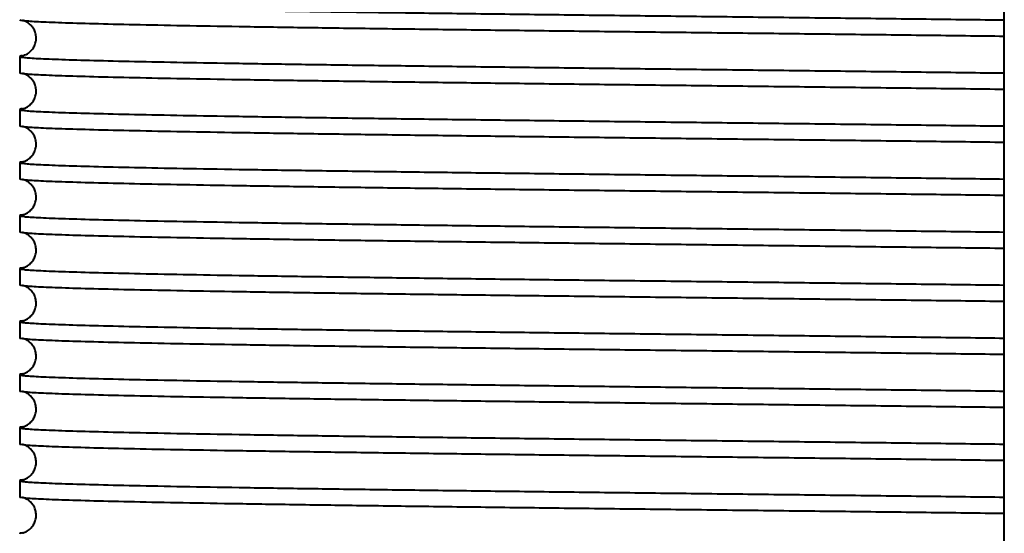
# Model space of a CAD drawing. Units: millimetres. Extents: x 0 to 420, y -1 to 297.
# Drawn here: x 359 to 374, y 216 to 224 of the extents above; entities that cross this region are included whole.
import ezdxf

# ---------------------------------------------------------------- set-up
doc = ezdxf.new("R2010")
doc.units = ezdxf.units.MM
doc.linetypes.add('K5LT_BASIC', pattern=[0])
doc.layers.add('Системный слой', color=7, linetype='Continuous')

msp = doc.modelspace()

# ---------------------------------------------------------------- linework, layer by layer
at = {"layer": 'Системный слой', "color": 150, "linetype": 'K5LT_BASIC', "lineweight": 40, "true_color": 0x0080ff}
for p, q in [((374.12312, 199.29631), (374.12312, 250.50513)), ((358.66478, 223.38204), (358.66478, 223.12822)), ((358.66478, 222.54871), (358.66478, 222.29488)), ((358.66478, 221.71537), (358.66478, 221.46155)), ((358.66478, 220.88204), (358.66478, 220.62822)), ((358.66478, 220.04871), (358.66478, 219.79488)), ((358.66478, 219.21537), (358.66478, 218.96155)), ((358.66478, 218.38204), (358.66478, 218.12822)), ((358.66478, 217.54871), (358.66478, 217.29488)), ((358.66478, 216.71537), (358.66478, 216.46155))]:
    msp.add_line(p, q, dxfattribs=at)
for points in [[(358.66478, 224.21537), (358.66478, 224.21031), (358.7143, 224.20017), (358.93613, 224.18497), (359.30262, 224.16976), (359.80894, 224.15456), (360.44847, 224.13936), (361.21279, 224.12415), (362.09189, 224.10895), (363.07421, 224.09375), (364.14687, 224.07854), (365.29579, 224.06334), (366.50588, 224.04813), (367.76126, 224.03293), (369.04546, 224.01773), (370.34162, 224.00252), (371.63272, 223.98732), (372.90182, 223.97212), (373.72211, 223.96198), (374.12312, 223.95691)], [(358.66478, 223.96155), (358.66478, 223.95648), (358.7143, 223.94635), (358.93613, 223.93114), (359.30262, 223.91594), (359.80894, 223.90074), (360.44847, 223.88553), (361.21279, 223.87033), (362.09189, 223.85513), (363.07421, 223.83992), (364.14687, 223.82472), (365.29579, 223.80952), (366.50588, 223.79431), (367.76126, 223.77911), (369.04546, 223.76391), (370.34162, 223.7487), (371.63272, 223.7335), (372.90182, 223.7183), (373.72211, 223.70816), (374.12312, 223.70309)], [(358.70913, 223.3938), (358.69436, 223.39184), (358.67218, 223.38792), (358.66478, 223.384), (358.66478, 223.38204)], [(358.66478, 223.38204), (358.66478, 223.37697), (358.7143, 223.36684), (358.93613, 223.35163), (359.30262, 223.33643), (359.80894, 223.32123), (360.44847, 223.30602), (361.21279, 223.29082), (362.09189, 223.27562), (363.07421, 223.26041), (364.14687, 223.24521), (365.29579, 223.23001), (366.50588, 223.2148), (367.76126, 223.1996), (369.04546, 223.18439), (370.34162, 223.16919), (371.63272, 223.15399), (372.90182, 223.13878), (373.72211, 223.12865), (374.12312, 223.12358)], [(358.66478, 223.12822), (358.66478, 223.12315), (358.7143, 223.11301), (358.93613, 223.09781), (359.30262, 223.08261), (359.80894, 223.0674), (360.44847, 223.0522), (361.21279, 223.037), (362.09189, 223.02179), (363.07421, 223.00659), (364.14687, 222.99139), (365.29579, 222.97618), (366.50588, 222.96098), (367.76126, 222.94578), (369.04546, 222.93057), (370.34162, 222.91537), (371.63272, 222.90017), (372.90182, 222.88496), (373.72211, 222.87483), (374.12312, 222.86976)], [(358.70913, 222.56046), (358.69436, 222.5585), (358.67218, 222.55459), (358.66478, 222.55067), (358.66478, 222.54871)], [(358.66478, 222.54871), (358.66478, 222.54364), (358.7143, 222.5335), (358.93613, 222.5183), (359.30262, 222.5031), (359.80894, 222.48789), (360.44847, 222.47269), (361.21279, 222.45749), (362.09189, 222.44228), (363.07421, 222.42708), (364.14687, 222.41188), (365.29579, 222.39667), (366.50588, 222.38147), (367.76126, 222.36626), (369.04546, 222.35106), (370.34162, 222.33586), (371.63272, 222.32065), (372.90182, 222.30545), (373.72211, 222.29532), (374.12312, 222.29025)], [(358.66478, 222.29488), (358.66478, 222.28982), (358.7143, 222.27968), (358.93613, 222.26448), (359.30262, 222.24927), (359.80894, 222.23407), (360.44847, 222.21887), (361.21279, 222.20366), (362.09189, 222.18846), (363.07421, 222.17326), (364.14687, 222.15805), (365.29579, 222.14285), (366.50588, 222.12765), (367.76126, 222.11244), (369.04546, 222.09724), (370.34162, 222.08204), (371.63272, 222.06683), (372.90182, 222.05163), (373.72211, 222.04149), (374.12312, 222.03643)], [(358.70913, 221.72713), (358.69436, 221.72517), (358.67218, 221.72125), (358.66478, 221.71733), (358.66478, 221.71537)], [(358.66478, 221.71537), (358.66478, 221.71031), (358.7143, 221.70017), (358.93613, 221.68497), (359.30262, 221.66976), (359.80894, 221.65456), (360.44847, 221.63936), (361.21279, 221.62415), (362.09189, 221.60895), (363.07421, 221.59375), (364.14687, 221.57854), (365.29579, 221.56334), (366.50588, 221.54813), (367.76126, 221.53293), (369.04546, 221.51773), (370.34162, 221.50252), (371.63272, 221.48732), (372.90182, 221.47212), (373.72211, 221.46198), (374.12312, 221.45691)], [(358.66478, 221.46155), (358.66478, 221.45648), (358.7143, 221.44635), (358.93613, 221.43114), (359.30262, 221.41594), (359.80894, 221.40074), (360.44847, 221.38553), (361.21279, 221.37033), (362.09189, 221.35513), (363.07421, 221.33992), (364.14687, 221.32472), (365.29579, 221.30952), (366.50588, 221.29431), (367.76126, 221.27911), (369.04546, 221.26391), (370.34162, 221.2487), (371.63272, 221.2335), (372.90182, 221.2183), (373.72211, 221.20816), (374.12312, 221.20309)], [(358.70913, 220.8938), (358.69436, 220.89184), (358.67218, 220.88792), (358.66478, 220.884), (358.66478, 220.88204)], [(358.66478, 220.88204), (358.66478, 220.87697), (358.7143, 220.86684), (358.93613, 220.85163), (359.30262, 220.83643), (359.80894, 220.82123), (360.44847, 220.80602), (361.21279, 220.79082), (362.09189, 220.77562), (363.07421, 220.76041), (364.14687, 220.74521), (365.29579, 220.73001), (366.50588, 220.7148), (367.76126, 220.6996), (369.04546, 220.68439), (370.34162, 220.66919), (371.63272, 220.65399), (372.90182, 220.63878), (373.72211, 220.62865), (374.12312, 220.62358)], [(358.66478, 220.62822), (358.66478, 220.62315), (358.7143, 220.61301), (358.93613, 220.59781), (359.30262, 220.58261), (359.80894, 220.5674), (360.44847, 220.5522), (361.21279, 220.537), (362.09189, 220.52179), (363.07421, 220.50659), (364.14687, 220.49139), (365.29579, 220.47618), (366.50588, 220.46098), (367.76126, 220.44578), (369.04546, 220.43057), (370.34162, 220.41537), (371.63272, 220.40017), (372.90182, 220.38496), (373.72211, 220.37483), (374.12312, 220.36976)], [(358.70913, 220.06046), (358.69436, 220.0585), (358.67218, 220.05459), (358.66478, 220.05067), (358.66478, 220.04871)], [(358.66478, 220.04871), (358.66478, 220.04364), (358.7143, 220.0335), (358.93613, 220.0183), (359.30262, 220.0031), (359.80894, 219.98789), (360.44847, 219.97269), (361.21279, 219.95749), (362.09189, 219.94228), (363.07421, 219.92708), (364.14687, 219.91188), (365.29579, 219.89667), (366.50588, 219.88147), (367.76126, 219.86626), (369.04546, 219.85106), (370.34162, 219.83586), (371.63272, 219.82065), (372.90182, 219.80545), (373.72211, 219.79532), (374.12312, 219.79025)], [(358.66478, 219.79488), (358.66478, 219.78982), (358.7143, 219.77968), (358.93613, 219.76448), (359.30262, 219.74927), (359.80894, 219.73407), (360.44847, 219.71887), (361.21279, 219.70366), (362.09189, 219.68846), (363.07421, 219.67326), (364.14687, 219.65805), (365.29579, 219.64285), (366.50588, 219.62765), (367.76126, 219.61244), (369.04546, 219.59724), (370.34162, 219.58204), (371.63272, 219.56683), (372.90182, 219.55163), (373.72211, 219.54149), (374.12312, 219.53643)], [(358.70913, 219.22713), (358.69436, 219.22517), (358.67218, 219.22125), (358.66478, 219.21733), (358.66478, 219.21537)], [(358.66478, 219.21537), (358.66478, 219.21031), (358.7143, 219.20017), (358.93613, 219.18497), (359.30262, 219.16976), (359.80894, 219.15456), (360.44847, 219.13936), (361.21279, 219.12415), (362.09189, 219.10895), (363.07421, 219.09375), (364.14687, 219.07854), (365.29579, 219.06334), (366.50588, 219.04813), (367.76126, 219.03293), (369.04546, 219.01773), (370.34162, 219.00252), (371.63272, 218.98732), (372.90182, 218.97212), (373.72211, 218.96198), (374.12312, 218.95691)], [(358.66478, 218.96155), (358.66478, 218.95648), (358.7143, 218.94635), (358.93613, 218.93114), (359.30262, 218.91594), (359.80894, 218.90074), (360.44847, 218.88553), (361.21279, 218.87033), (362.09189, 218.85513), (363.07421, 218.83992), (364.14687, 218.82472), (365.29579, 218.80952), (366.50588, 218.79431), (367.76126, 218.77911), (369.04546, 218.76391), (370.34162, 218.7487), (371.63272, 218.7335), (372.90182, 218.7183), (373.72211, 218.70816), (374.12312, 218.70309)], [(358.70913, 218.3938), (358.69436, 218.39184), (358.67218, 218.38792), (358.66478, 218.384), (358.66478, 218.38204)], [(358.66478, 218.38204), (358.66478, 218.37697), (358.7143, 218.36684), (358.93613, 218.35163), (359.30262, 218.33643), (359.80894, 218.32123), (360.44847, 218.30602), (361.21279, 218.29082), (362.09189, 218.27562), (363.07421, 218.26041), (364.14687, 218.24521), (365.29579, 218.23001), (366.50588, 218.2148), (367.76126, 218.1996), (369.04546, 218.18439), (370.34162, 218.16919), (371.63272, 218.15399), (372.90182, 218.13878), (373.72211, 218.12865), (374.12312, 218.12358)], [(358.66478, 218.12822), (358.66478, 218.12315), (358.7143, 218.11301), (358.93613, 218.09781), (359.30262, 218.08261), (359.80894, 218.0674), (360.44847, 218.0522), (361.21279, 218.037), (362.09189, 218.02179), (363.07421, 218.00659), (364.14687, 217.99139), (365.29579, 217.97618), (366.50588, 217.96098), (367.76126, 217.94578), (369.04546, 217.93057), (370.34162, 217.91537), (371.63272, 217.90017), (372.90182, 217.88496), (373.72211, 217.87483), (374.12312, 217.86976)], [(358.70913, 217.56046), (358.69436, 217.5585), (358.67218, 217.55459), (358.66478, 217.55067), (358.66478, 217.54871)], [(358.66478, 217.54871), (358.66478, 217.54364), (358.7143, 217.5335), (358.93613, 217.5183), (359.30262, 217.5031), (359.80894, 217.48789), (360.44847, 217.47269), (361.21279, 217.45749), (362.09189, 217.44228), (363.07421, 217.42708), (364.14687, 217.41188), (365.29579, 217.39667), (366.50588, 217.38147), (367.76126, 217.36626), (369.04546, 217.35106), (370.34162, 217.33586), (371.63272, 217.32065), (372.90182, 217.30545), (373.72211, 217.29532), (374.12312, 217.29025)], [(358.66478, 217.29488), (358.66478, 217.28982), (358.7143, 217.27968), (358.93613, 217.26448), (359.30262, 217.24927), (359.80894, 217.23407), (360.44847, 217.21887), (361.21279, 217.20366), (362.09189, 217.18846), (363.07421, 217.17326), (364.14687, 217.15805), (365.29579, 217.14285), (366.50588, 217.12765), (367.76126, 217.11244), (369.04546, 217.09724), (370.34162, 217.08204), (371.63272, 217.06683), (372.90182, 217.05163), (373.72211, 217.04149), (374.12312, 217.03643)], [(358.70913, 216.72713), (358.69436, 216.72517), (358.67218, 216.72125), (358.66478, 216.71733), (358.66478, 216.71537)], [(358.66478, 216.71537), (358.66478, 216.71031), (358.7143, 216.70017), (358.93613, 216.68497), (359.30262, 216.66976), (359.80894, 216.65456), (360.44847, 216.63936), (361.21279, 216.62415), (362.09189, 216.60895), (363.07421, 216.59375), (364.14687, 216.57854), (365.29579, 216.56334), (366.50588, 216.54813), (367.76126, 216.53293), (369.04546, 216.51773), (370.34162, 216.50252), (371.63272, 216.48732), (372.90182, 216.47212), (373.72211, 216.46198), (374.12312, 216.45691)], [(358.66478, 216.46155), (358.66478, 216.45648), (358.7143, 216.44635), (358.93613, 216.43114), (359.30262, 216.41594), (359.80894, 216.40074), (360.44847, 216.38553), (361.21279, 216.37033), (362.09189, 216.35513), (363.07421, 216.33992), (364.14687, 216.32472), (365.29579, 216.30952), (366.50588, 216.29431), (367.76126, 216.27911), (369.04546, 216.26391), (370.34162, 216.2487), (371.63272, 216.2335), (372.90182, 216.2183), (373.72211, 216.20816), (374.12312, 216.20309)], [(358.70913, 215.8938), (358.69436, 215.89184), (358.67218, 215.88792), (358.66478, 215.884), (358.66478, 215.88204)]]:
    msp.add_open_spline(points, degree=3, dxfattribs=at)
for points in [[(358.70711, 223.3934), (358.70709, 223.39339), (358.70832, 223.39363), (358.70926, 223.39382), (358.70964, 223.39391), (358.71208, 223.39444), (358.71546, 223.39519), (358.72716, 223.39855), (358.73521, 223.40095), (358.75745, 223.4102), (358.76962, 223.41576), (358.7949, 223.43112), (358.806, 223.43869), (358.82688, 223.45584), (358.83635, 223.46458), (358.85374, 223.48326), (358.86175, 223.49296), (358.87624, 223.51328), (358.88278, 223.52374), (358.89441, 223.54541), (358.89952, 223.55653), (358.90825, 223.57933), (358.9119, 223.59098), (358.91768, 223.61459), (358.91983, 223.62658), (358.9226, 223.65066), (358.92323, 223.6628), (358.92297, 223.68699), (358.92208, 223.69906), (358.91882, 223.72296), (358.91645, 223.73479), (358.91027, 223.75801), (358.90646, 223.76939), (358.8975, 223.79157), (358.89235, 223.80231), (358.88082, 223.82307), (358.87445, 223.83299), (358.86064, 223.85196), (358.85322, 223.86088), (358.83754, 223.87774), (358.82929, 223.88551), (358.81227, 223.89996), (358.80354, 223.90641), (358.78581, 223.91827), (358.77708, 223.92328), (358.75948, 223.93248), (358.75129, 223.93604), (358.73483, 223.94262), (358.72799, 223.94476), (358.71616, 223.94824), (358.71235, 223.94909), (358.70783, 223.95008), (358.70712, 223.95019), (358.70711, 223.9502)], [(358.70711, 222.56006), (358.70709, 222.56006), (358.70832, 222.5603), (358.70926, 222.56049), (358.70964, 222.56057), (358.71208, 222.56111), (358.71546, 222.56186), (358.72716, 222.56521), (358.73521, 222.56762), (358.75745, 222.57686), (358.76962, 222.58242), (358.7949, 222.59778), (358.806, 222.60535), (358.82688, 222.6225), (358.83635, 222.63125), (358.85374, 222.64992), (358.86175, 222.65963), (358.87624, 222.67994), (358.88278, 222.6904), (358.89441, 222.71208), (358.89952, 222.7232), (358.90825, 222.746), (358.9119, 222.75764), (358.91768, 222.78126), (358.91983, 222.79325), (358.9226, 222.81733), (358.92323, 222.82947), (358.92297, 222.85366), (358.92208, 222.86573), (358.91882, 222.88963), (358.91645, 222.90145), (358.91027, 222.92468), (358.90646, 222.93606), (358.8975, 222.95824), (358.89235, 222.96898), (358.88082, 222.98973), (358.87445, 222.99965), (358.86064, 223.01862), (358.85322, 223.02755), (358.83754, 223.0444), (358.82929, 223.05217), (358.81227, 223.06662), (358.80354, 223.07307), (358.78581, 223.08494), (358.77708, 223.08994), (358.75948, 223.09915), (358.75129, 223.1027), (358.73483, 223.10928), (358.72799, 223.11143), (358.71616, 223.11491), (358.71235, 223.11576), (358.70783, 223.11675), (358.70712, 223.11686), (358.70711, 223.11686)], [(358.70711, 221.72673), (358.70709, 221.72673), (358.70832, 221.72697), (358.70926, 221.72716), (358.70964, 221.72724), (358.71208, 221.72777), (358.71546, 221.72852), (358.72716, 221.73188), (358.73521, 221.73428), (358.75745, 221.74353), (358.76962, 221.74909), (358.7949, 221.76445), (358.806, 221.77202), (358.82688, 221.78917), (358.83635, 221.79792), (358.85374, 221.81659), (358.86175, 221.8263), (358.87624, 221.84661), (358.88278, 221.85707), (358.89441, 221.87875), (358.89952, 221.88987), (358.90825, 221.91267), (358.9119, 221.92431), (358.91768, 221.94793), (358.91983, 221.95992), (358.9226, 221.984), (358.92323, 221.99614), (358.92297, 222.02032), (358.92208, 222.0324), (358.91882, 222.0563), (358.91645, 222.06812), (358.91027, 222.09135), (358.90646, 222.10273), (358.8975, 222.1249), (358.89235, 222.13565), (358.88082, 222.1564), (358.87445, 222.16632), (358.86064, 222.18529), (358.85322, 222.19422), (358.83754, 222.21107), (358.82929, 222.21884), (358.81227, 222.23329), (358.80354, 222.23974), (358.78581, 222.25161), (358.77708, 222.25661), (358.75948, 222.26581), (358.75129, 222.26937), (358.73483, 222.27595), (358.72799, 222.27809), (358.71616, 222.28158), (358.71235, 222.28243), (358.70783, 222.28341), (358.70712, 222.28353), (358.70711, 222.28353)], [(358.70711, 220.8934), (358.70709, 220.89339), (358.70832, 220.89363), (358.70926, 220.89382), (358.70964, 220.89391), (358.71208, 220.89444), (358.71546, 220.89519), (358.72716, 220.89855), (358.73521, 220.90095), (358.75745, 220.9102), (358.76962, 220.91576), (358.7949, 220.93112), (358.806, 220.93869), (358.82688, 220.95584), (358.83635, 220.96458), (358.85374, 220.98326), (358.86175, 220.99296), (358.87624, 221.01328), (358.88278, 221.02374), (358.89441, 221.04541), (358.89952, 221.05653), (358.90825, 221.07933), (358.9119, 221.09098), (358.91768, 221.11459), (358.91983, 221.12658), (358.9226, 221.15066), (358.92323, 221.1628), (358.92297, 221.18699), (358.92208, 221.19906), (358.91882, 221.22296), (358.91645, 221.23479), (358.91027, 221.25801), (358.90646, 221.26939), (358.8975, 221.29157), (358.89235, 221.30231), (358.88082, 221.32307), (358.87445, 221.33299), (358.86064, 221.35196), (358.85322, 221.36088), (358.83754, 221.37774), (358.82929, 221.38551), (358.81227, 221.39996), (358.80354, 221.40641), (358.78581, 221.41827), (358.77708, 221.42328), (358.75948, 221.43248), (358.75129, 221.43604), (358.73483, 221.44262), (358.72799, 221.44476), (358.71616, 221.44824), (358.71235, 221.44909), (358.70783, 221.45008), (358.70712, 221.45019), (358.70711, 221.4502)], [(358.70711, 220.06006), (358.70709, 220.06006), (358.70832, 220.0603), (358.70926, 220.06049), (358.70964, 220.06057), (358.71208, 220.06111), (358.71546, 220.06186), (358.72716, 220.06521), (358.73521, 220.06762), (358.75745, 220.07686), (358.76962, 220.08242), (358.7949, 220.09778), (358.806, 220.10535), (358.82688, 220.1225), (358.83635, 220.13125), (358.85374, 220.14992), (358.86175, 220.15963), (358.87624, 220.17994), (358.88278, 220.1904), (358.89441, 220.21208), (358.89952, 220.2232), (358.90825, 220.246), (358.9119, 220.25764), (358.91768, 220.28126), (358.91983, 220.29325), (358.9226, 220.31733), (358.92323, 220.32947), (358.92297, 220.35366), (358.92208, 220.36573), (358.91882, 220.38963), (358.91645, 220.40145), (358.91027, 220.42468), (358.90646, 220.43606), (358.8975, 220.45824), (358.89235, 220.46898), (358.88082, 220.48973), (358.87445, 220.49965), (358.86064, 220.51862), (358.85322, 220.52755), (358.83754, 220.5444), (358.82929, 220.55217), (358.81227, 220.56662), (358.80354, 220.57307), (358.78581, 220.58494), (358.77708, 220.58994), (358.75948, 220.59915), (358.75129, 220.6027), (358.73483, 220.60928), (358.72799, 220.61143), (358.71616, 220.61491), (358.71235, 220.61576), (358.70783, 220.61675), (358.70712, 220.61686), (358.70711, 220.61686)], [(358.70711, 219.22673), (358.70709, 219.22673), (358.70832, 219.22697), (358.70926, 219.22716), (358.70964, 219.22724), (358.71208, 219.22777), (358.71546, 219.22852), (358.72716, 219.23188), (358.73521, 219.23428), (358.75745, 219.24353), (358.76962, 219.24909), (358.7949, 219.26445), (358.806, 219.27202), (358.82688, 219.28917), (358.83635, 219.29792), (358.85374, 219.31659), (358.86175, 219.3263), (358.87624, 219.34661), (358.88278, 219.35707), (358.89441, 219.37875), (358.89952, 219.38987), (358.90825, 219.41267), (358.9119, 219.42431), (358.91768, 219.44793), (358.91983, 219.45992), (358.9226, 219.484), (358.92323, 219.49614), (358.92297, 219.52032), (358.92208, 219.5324), (358.91882, 219.5563), (358.91645, 219.56812), (358.91027, 219.59135), (358.90646, 219.60273), (358.8975, 219.6249), (358.89235, 219.63565), (358.88082, 219.6564), (358.87445, 219.66632), (358.86064, 219.68529), (358.85322, 219.69422), (358.83754, 219.71107), (358.82929, 219.71884), (358.81227, 219.73329), (358.80354, 219.73974), (358.78581, 219.75161), (358.77708, 219.75661), (358.75948, 219.76581), (358.75129, 219.76937), (358.73483, 219.77595), (358.72799, 219.77809), (358.71616, 219.78158), (358.71235, 219.78243), (358.70783, 219.78341), (358.70712, 219.78353), (358.70711, 219.78353)], [(358.70711, 218.3934), (358.70709, 218.39339), (358.70832, 218.39363), (358.70926, 218.39382), (358.70964, 218.39391), (358.71208, 218.39444), (358.71546, 218.39519), (358.72716, 218.39855), (358.73521, 218.40095), (358.75745, 218.4102), (358.76962, 218.41576), (358.7949, 218.43112), (358.806, 218.43869), (358.82688, 218.45584), (358.83635, 218.46458), (358.85374, 218.48326), (358.86175, 218.49296), (358.87624, 218.51328), (358.88278, 218.52374), (358.89441, 218.54541), (358.89952, 218.55653), (358.90825, 218.57933), (358.9119, 218.59098), (358.91768, 218.61459), (358.91983, 218.62658), (358.9226, 218.65066), (358.92323, 218.6628), (358.92297, 218.68699), (358.92208, 218.69906), (358.91882, 218.72296), (358.91645, 218.73479), (358.91027, 218.75801), (358.90646, 218.76939), (358.8975, 218.79157), (358.89235, 218.80231), (358.88082, 218.82307), (358.87445, 218.83299), (358.86064, 218.85196), (358.85322, 218.86088), (358.83754, 218.87774), (358.82929, 218.88551), (358.81227, 218.89996), (358.80354, 218.90641), (358.78581, 218.91827), (358.77708, 218.92328), (358.75948, 218.93248), (358.75129, 218.93604), (358.73483, 218.94262), (358.72799, 218.94476), (358.71616, 218.94824), (358.71235, 218.94909), (358.70783, 218.95008), (358.70712, 218.95019), (358.70711, 218.9502)], [(358.70711, 217.56006), (358.70709, 217.56006), (358.70832, 217.5603), (358.70926, 217.56049), (358.70964, 217.56057), (358.71208, 217.56111), (358.71546, 217.56186), (358.72716, 217.56521), (358.73521, 217.56762), (358.75745, 217.57686), (358.76962, 217.58242), (358.7949, 217.59778), (358.806, 217.60535), (358.82688, 217.6225), (358.83635, 217.63125), (358.85374, 217.64992), (358.86175, 217.65963), (358.87624, 217.67994), (358.88278, 217.6904), (358.89441, 217.71208), (358.89952, 217.7232), (358.90825, 217.746), (358.9119, 217.75764), (358.91768, 217.78126), (358.91983, 217.79325), (358.9226, 217.81733), (358.92323, 217.82947), (358.92297, 217.85366), (358.92208, 217.86573), (358.91882, 217.88963), (358.91645, 217.90145), (358.91027, 217.92468), (358.90646, 217.93606), (358.8975, 217.95824), (358.89235, 217.96898), (358.88082, 217.98973), (358.87445, 217.99965), (358.86064, 218.01862), (358.85322, 218.02755), (358.83754, 218.0444), (358.82929, 218.05217), (358.81227, 218.06662), (358.80354, 218.07307), (358.78581, 218.08494), (358.77708, 218.08994), (358.75948, 218.09915), (358.75129, 218.1027), (358.73483, 218.10928), (358.72799, 218.11143), (358.71616, 218.11491), (358.71235, 218.11576), (358.70783, 218.11675), (358.70712, 218.11686), (358.70711, 218.11686)], [(358.70711, 216.72673), (358.70709, 216.72673), (358.70832, 216.72697), (358.70926, 216.72716), (358.70964, 216.72724), (358.71208, 216.72777), (358.71546, 216.72852), (358.72716, 216.73188), (358.73521, 216.73428), (358.75745, 216.74353), (358.76962, 216.74909), (358.7949, 216.76445), (358.806, 216.77202), (358.82688, 216.78917), (358.83635, 216.79792), (358.85374, 216.81659), (358.86175, 216.8263), (358.87624, 216.84661), (358.88278, 216.85707), (358.89441, 216.87875), (358.89952, 216.88987), (358.90825, 216.91267), (358.9119, 216.92431), (358.91768, 216.94793), (358.91983, 216.95992), (358.9226, 216.984), (358.92323, 216.99614), (358.92297, 217.02032), (358.92208, 217.0324), (358.91882, 217.0563), (358.91645, 217.06812), (358.91027, 217.09135), (358.90646, 217.10273), (358.8975, 217.1249), (358.89235, 217.13565), (358.88082, 217.1564), (358.87445, 217.16632), (358.86064, 217.18529), (358.85322, 217.19422), (358.83754, 217.21107), (358.82929, 217.21884), (358.81227, 217.23329), (358.80354, 217.23974), (358.78581, 217.25161), (358.77708, 217.25661), (358.75948, 217.26581), (358.75129, 217.26937), (358.73483, 217.27595), (358.72799, 217.27809), (358.71616, 217.28158), (358.71235, 217.28243), (358.70783, 217.28341), (358.70712, 217.28353), (358.70711, 217.28353)], [(358.70711, 215.8934), (358.70709, 215.89339), (358.70832, 215.89363), (358.70926, 215.89382), (358.70964, 215.89391), (358.71208, 215.89444), (358.71546, 215.89519), (358.72716, 215.89855), (358.73521, 215.90095), (358.75745, 215.9102), (358.76962, 215.91576), (358.7949, 215.93112), (358.806, 215.93869), (358.82688, 215.95584), (358.83635, 215.96458), (358.85374, 215.98326), (358.86175, 215.99296), (358.87624, 216.01328), (358.88278, 216.02374), (358.89441, 216.04541), (358.89952, 216.05653), (358.90825, 216.07933), (358.9119, 216.09098), (358.91768, 216.11459), (358.91983, 216.12658), (358.9226, 216.15066), (358.92323, 216.1628), (358.92297, 216.18699), (358.92208, 216.19906), (358.91882, 216.22296), (358.91645, 216.23479), (358.91027, 216.25801), (358.90646, 216.26939), (358.8975, 216.29157), (358.89235, 216.30231), (358.88082, 216.32307), (358.87445, 216.33299), (358.86064, 216.35196), (358.85322, 216.36088), (358.83754, 216.37774), (358.82929, 216.38551), (358.81227, 216.39996), (358.80354, 216.40641), (358.78581, 216.41827), (358.77708, 216.42328), (358.75948, 216.43248), (358.75129, 216.43604), (358.73483, 216.44262), (358.72799, 216.44476), (358.71616, 216.44824), (358.71235, 216.44909), (358.70783, 216.45008), (358.70712, 216.45019), (358.70711, 216.4502)]]:
    msp.add_open_spline(points, degree=3, knots=[0, 0, 0, 0, 3.42126021, 3.42126021, 3.97161499, 3.97161499, 7.94322998, 7.94322998, 11.91484497, 11.91484497, 14.8792049, 14.8792049, 16.76710056, 16.76710056, 18.22927197, 18.22927197, 19.51143942, 19.51143942, 20.69730716, 20.69730716, 21.83264197, 21.83264197, 22.93988051, 22.93988051, 24.03135323, 24.03135323, 25.11490819, 25.11490819, 26.19571926, 26.19571926, 27.27943424, 27.27943424, 28.37221246, 28.37221246, 29.48219208, 29.48219208, 30.62176884, 30.62176884, 31.8117684, 31.8117684, 33.08953291, 33.08953291, 34.52452359, 34.52452359, 36.24224924, 36.24224924, 38.4901502, 38.4901502, 41.75999982, 41.75999982, 46.02603881, 46.02603881, 50, 50, 50, 50], dxfattribs=at)

doc.saveas('drawing.dxf')
